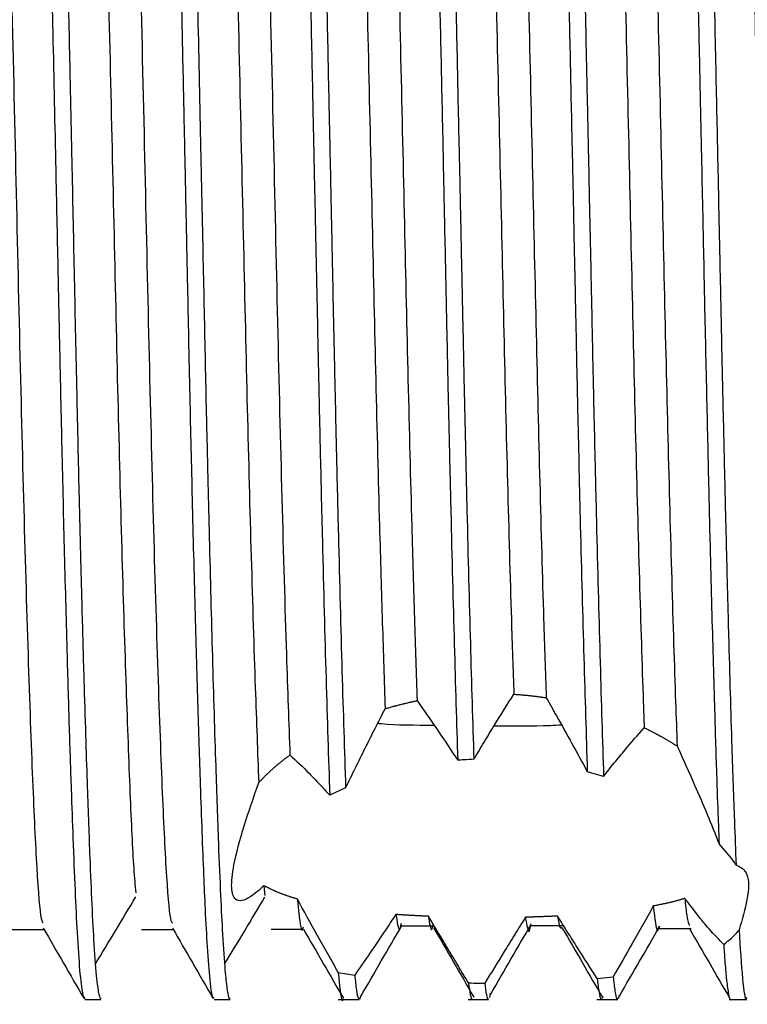
# Model space of a CAD drawing. Units: millimetres. Extents: x 4 to 1496, y 5 to 1495.
# Drawn here: x 273 to 281, y 736 to 747 of the extents above; entities that cross this region are included whole.
import ezdxf

# ---------------------------------------------------------------- set-up
doc = ezdxf.new("R2010")
doc.units = ezdxf.units.MM

msp = doc.modelspace()

# ---------------------------------------------------------------- linework, layer by layer
at = {"color": 7, "linetype": 'Continuous', "lineweight": 25}
for p, q in [((279.616, 738.62), (279.426, 738.675)), ((276.62, 738.486), (276.435, 738.402)), ((275.672, 737.351), (275.683, 737.239)), ((277.269, 736.884), (277.644, 736.884)), ((278.77, 736.889), (279.145, 736.889)), ((280.259, 736.855), (280.634, 736.855)), ((275.754, 736.847), (276.129, 736.847)), ((276.535, 736.342), (276.725, 736.313)), ((279.541, 736.274), (279.727, 736.294)), ((276.786, 736.036), (276.8, 736.081)), ((278.295, 736.055), (278.304, 736.103)), ((279.789, 736.041), (279.799, 736.08)), ((273.592, 736.031), (273.779, 736.031)), ((275.092, 736.031), (275.279, 736.031)), ((276.535, 736.031), (276.779, 736.031)), ((278.042, 736.031), (278.279, 736.031)), ((279.536, 736.031), (279.779, 736.031)), ((279.603, 736.045), (279.605, 736.053)), ((281.092, 736.031), (281.279, 736.031))]:
    msp.add_line(p, q, dxfattribs=at)
for points, knots in [([(272.842, 758.826), (272.843, 758.828), (272.849, 758.837), (272.859, 758.805), (272.876, 758.731), (272.893, 758.585), (272.915, 758.313), (272.94, 757.889), (272.962, 757.395), (272.98, 756.947), (272.994, 756.579), (273.011, 756.074), (273.032, 755.421), (273.052, 754.695), (273.072, 753.95), (273.089, 753.265), (273.104, 752.606), (273.118, 751.997), (273.13, 751.439), (273.144, 750.781), (273.164, 749.878), (273.19, 748.679), (273.22, 747.254), (273.249, 745.887), (273.273, 744.799), (273.29, 743.975), (273.306, 743.251), (273.327, 742.28), (273.354, 741.171), (273.383, 740.088), (273.409, 739.186), (273.432, 738.487), (273.455, 737.85), (273.478, 737.283), (273.503, 736.754), (273.532, 736.34), (273.562, 736.075), (273.582, 736.05), (273.592, 736.039)], [0, 0, 0, 0, 0.00466, 0.023559, 0.040994, 0.068852, 0.094195, 0.131062, 0.171134, 0.184527, 0.201809, 0.225179, 0.252557, 0.282055, 0.306758, 0.330669, 0.350159, 0.36965, 0.387074, 0.400559, 0.427928, 0.465522, 0.502261, 0.547215, 0.580014, 0.595123, 0.618968, 0.644232, 0.683829, 0.72548, 0.75728, 0.7878, 0.814742, 0.848435, 0.88175, 0.922209, 0.963544, 1, 1, 1, 1]), ([(274.342, 758.822), (274.348, 758.82), (274.36, 758.815), (274.379, 758.708), (274.398, 758.538), (274.416, 758.299), (274.433, 758.007), (274.447, 757.708), (274.462, 757.396), (274.478, 757.001), (274.498, 756.451), (274.519, 755.827), (274.536, 755.271), (274.545, 754.961), (274.548, 754.844), (274.548, 754.833), (274.549, 754.829), (274.549, 754.827), (274.549, 754.827), (274.549, 754.826), (274.549, 754.826), (274.549, 754.826), (274.549, 754.826), (274.549, 754.826), (274.549, 754.825), (274.549, 754.821), (274.55, 754.767), (274.555, 754.613), (274.564, 754.266), (274.576, 753.777), (274.591, 753.177), (274.606, 752.516), (274.622, 751.823), (274.637, 751.117), (274.652, 750.436), (274.669, 749.645), (274.69, 748.669), (274.714, 747.578), (274.736, 746.546), (274.751, 745.838), (274.76, 745.405), (274.766, 745.125), (274.773, 744.764), (274.784, 744.274), (274.796, 743.681), (274.814, 742.843), (274.839, 741.774), (274.869, 740.576), (274.9, 739.466), (274.928, 738.614), (274.951, 737.962), (274.97, 737.481), (274.99, 737.028), (275.014, 736.588), (275.045, 736.215), (275.071, 736.018), (275.088, 736.051), (275.092, 736.059)], [0, 0, 0, 0, 0.023724, 0.04977, 0.072798, 0.098783, 0.124767, 0.143806, 0.159993, 0.181587, 0.208586, 0.239989, 0.262279, 0.274111, 0.274855, 0.275165, 0.275305, 0.275338, 0.275355, 0.275355, 0.275356, 0.275358, 0.275363, 0.275374, 0.275396, 0.275441, 0.275794, 0.281391, 0.29228, 0.312831, 0.33175, 0.351508, 0.375844, 0.395545, 0.414653, 0.435518, 0.463597, 0.497442, 0.526867, 0.550088, 0.557121, 0.563649, 0.573979, 0.588108, 0.606037, 0.626036, 0.663206, 0.70553, 0.745571, 0.785373, 0.811491, 0.837775, 0.862216, 0.895175, 0.936035, 0.984982, 1, 1, 1, 1]), ([(274.535, 758.813), (274.538, 758.813), (274.548, 758.815), (274.564, 758.723), (274.579, 758.595), (274.59, 758.466), (274.601, 758.321), (274.614, 758.117), (274.628, 757.859), (274.64, 757.599), (274.653, 757.311), (274.668, 756.938), (274.689, 756.354), (274.714, 755.597), (274.738, 754.752), (274.761, 753.885), (274.784, 752.971), (274.808, 751.895), (274.835, 750.664), (274.866, 749.217), (274.899, 747.665), (274.932, 746.133), (274.961, 744.745), (274.984, 743.692), (275.001, 742.867), (275.018, 742.158), (275.042, 741.164), (275.073, 739.96), (275.109, 738.775), (275.141, 737.872), (275.167, 737.237), (275.192, 736.736), (275.217, 736.375), (275.243, 736.139), (275.263, 736.031), (275.276, 736.043), (275.279, 736.046)], [0, 0, 0, 0, 0.012634, 0.040504, 0.0617, 0.073216, 0.087265, 0.107023, 0.126782, 0.144802, 0.157773, 0.177938, 0.205294, 0.242429, 0.274491, 0.301892, 0.334245, 0.365092, 0.403014, 0.444684, 0.490108, 0.534154, 0.573793, 0.609021, 0.626934, 0.648787, 0.675212, 0.723397, 0.774339, 0.81647, 0.851114, 0.882443, 0.921316, 0.951683, 0.985879, 1, 1, 1, 1]), ([(275.829, 758.812), (275.832, 758.819), (275.84, 758.839), (275.85, 758.828), (275.862, 758.795), (275.872, 758.748), (275.882, 758.674), (275.894, 758.566), (275.907, 758.418), (275.92, 758.223), (275.936, 757.942), (275.957, 757.512), (275.985, 756.829), (276.014, 756.007), (276.039, 755.175), (276.058, 754.492), (276.075, 753.849), (276.089, 753.259), (276.102, 752.71), (276.114, 752.18), (276.126, 751.646), (276.137, 751.109), (276.149, 750.57), (276.161, 750.031), (276.172, 749.493), (276.19, 748.657), (276.213, 747.609), (276.235, 746.586), (276.249, 745.923), (276.257, 745.54), (276.264, 745.232), (276.271, 744.893), (276.279, 744.499), (276.289, 744.03), (276.299, 743.567), (276.308, 743.158), (276.316, 742.768), (276.325, 742.367), (276.337, 741.882), (276.359, 740.964), (276.392, 739.707), (276.421, 738.837), (276.435, 738.402)], [0, 0, 0, 0, 0.01234, 0.037586, 0.051953, 0.068034, 0.085829, 0.105338, 0.126562, 0.149499, 0.174149, 0.209279, 0.255258, 0.312076, 0.346443, 0.377398, 0.40494, 0.42907, 0.449787, 0.470151, 0.490242, 0.51006, 0.529606, 0.548879, 0.567879, 0.586606, 0.636807, 0.676637, 0.692664, 0.706094, 0.716928, 0.725165, 0.742063, 0.758961, 0.77586, 0.792758, 0.804498, 0.819825, 0.838739, 0.861239, 0.930619, 1, 1, 1, 1]), ([(276.043, 758.81), (276.044, 758.809), (276.048, 758.804), (276.057, 758.758), (276.071, 758.671), (276.085, 758.53), (276.099, 758.351), (276.112, 758.148), (276.124, 757.923), (276.138, 757.641), (276.153, 757.309), (276.17, 756.883), (276.188, 756.382), (276.21, 755.725), (276.233, 754.949), (276.255, 754.121), (276.274, 753.361), (276.289, 752.711), (276.302, 752.147), (276.313, 751.635), (276.325, 751.112), (276.336, 750.58), (276.348, 750.039), (276.36, 749.492), (276.378, 748.653), (276.4, 747.611), (276.422, 746.603), (276.436, 745.948), (276.444, 745.569), (276.45, 745.264), (276.454, 745.08), (276.457, 744.956), (276.46, 744.787), (276.47, 744.31), (276.485, 743.599), (276.503, 742.801), (276.519, 742.085), (276.544, 741.079), (276.577, 739.792), (276.606, 738.922), (276.62, 738.486)], [0, 0, 0, 0, 0.002552, 0.02199, 0.045779, 0.07392, 0.09725, 0.120581, 0.143911, 0.163826, 0.194324, 0.22054, 0.251459, 0.28708, 0.330549, 0.368809, 0.401859, 0.429697, 0.449891, 0.470109, 0.490351, 0.510616, 0.530905, 0.551218, 0.571554, 0.623517, 0.66478, 0.6814, 0.69534, 0.706601, 0.715184, 0.715756, 0.720518, 0.733975, 0.769382, 0.801549, 0.827786, 0.85616, 0.92808, 1, 1, 1, 1]), ([(277.341, 758.822), (277.346, 758.823), (277.356, 758.825), (277.37, 758.762), (277.381, 758.685), (277.388, 758.627), (277.396, 758.551), (277.404, 758.454), (277.414, 758.311), (277.426, 758.127), (277.437, 757.921), (277.444, 757.779), (277.448, 757.698), (277.453, 757.585), (277.463, 757.357), (277.478, 756.998), (277.494, 756.56), (277.511, 756.066), (277.534, 755.354), (277.559, 754.453), (277.585, 753.426), (277.604, 752.601), (277.619, 751.952), (277.63, 751.426), (277.643, 750.856), (277.656, 750.241), (277.67, 749.582), (277.69, 748.678), (277.712, 747.626), (277.734, 746.623), (277.749, 745.93), (277.758, 745.492), (277.767, 745.06), (277.779, 744.517), (277.793, 743.818), (277.809, 743.083), (277.825, 742.372), (277.849, 741.374), (277.881, 740.11), (277.908, 739.242), (277.922, 738.807)], [0, 0, 0, 0, 0.020803, 0.054923, 0.065919, 0.07813, 0.091557, 0.106199, 0.122057, 0.148264, 0.168069, 0.181469, 0.185768, 0.188465, 0.209322, 0.23896, 0.2636, 0.292142, 0.324586, 0.376742, 0.42167, 0.459364, 0.478548, 0.499034, 0.520821, 0.54391, 0.5683, 0.593992, 0.643143, 0.682228, 0.702692, 0.718678, 0.730184, 0.75037, 0.7791, 0.809071, 0.835373, 0.863667, 0.931833, 1, 1, 1, 1]), ([(278.841, 758.824), (278.847, 758.823), (278.858, 758.819), (278.875, 758.733), (278.892, 758.597), (278.908, 758.413), (278.924, 758.157), (278.94, 757.87), (278.953, 757.6), (278.966, 757.302), (278.979, 756.981), (278.992, 756.62), (279.005, 756.267), (279.018, 755.844), (279.038, 755.206), (279.062, 754.358), (279.088, 753.324), (279.108, 752.453), (279.124, 751.724), (279.137, 751.092), (279.153, 750.376), (279.17, 749.575), (279.192, 748.58), (279.215, 747.493), (279.235, 746.557), (279.249, 745.932), (279.257, 745.554), (279.264, 745.236), (279.268, 745.028), (279.273, 744.775), (279.283, 744.311), (279.298, 743.604), (279.314, 742.846), (279.33, 742.163), (279.353, 741.197), (279.385, 739.957), (279.413, 739.103), (279.426, 738.675)], [0, 0, 0, 0, 0.0257169, 0.0596576, 0.082802, 0.1106438, 0.1439175, 0.1725577, 0.1924716, 0.2112452, 0.2400896, 0.2582915, 0.2790116, 0.3022495, 0.3280051, 0.3774755, 0.4221034, 0.4618874, 0.4834799, 0.507693, 0.5345266, 0.5639804, 0.5960541, 0.6427285, 0.6808549, 0.6967141, 0.7104338, 0.7220138, 0.7314542, 0.7333281, 0.7498933, 0.7828677, 0.8129639, 0.8377092, 0.8643236, 0.9321616, 1, 1, 1, 1]), ([(280.341, 758.824), (280.344, 758.826), (280.353, 758.83), (280.365, 758.784), (280.378, 758.709), (280.39, 758.614), (280.402, 758.481), (280.414, 758.313), (280.426, 758.123), (280.438, 757.914), (280.448, 757.698), (280.457, 757.492), (280.466, 757.29), (280.476, 757.054), (280.488, 756.746), (280.502, 756.357), (280.518, 755.873), (280.533, 755.359), (280.548, 754.843), (280.562, 754.351), (280.575, 753.819), (280.589, 753.248), (280.603, 752.636), (280.62, 751.892), (280.641, 750.922), (280.67, 749.624), (280.697, 748.354), (280.72, 747.262), (280.737, 746.48), (280.752, 745.776), (280.765, 745.152), (280.777, 744.608), (280.788, 744.067), (280.8, 743.515), (280.813, 742.94), (280.825, 742.399), (280.837, 741.894), (280.848, 741.423), (280.859, 740.986), (280.877, 740.306), (280.9, 739.504), (280.924, 738.711), (280.943, 738.19), (280.952, 737.936), (280.956, 737.839)], [0, 0, 0, 0, 0.01347, 0.041148, 0.057176, 0.075986, 0.097578, 0.119038, 0.138277, 0.157517, 0.176757, 0.191388, 0.203677, 0.219281, 0.238199, 0.260432, 0.285978, 0.314838, 0.335674, 0.357261, 0.379598, 0.402686, 0.426524, 0.451112, 0.486918, 0.532666, 0.588349, 0.61763, 0.644356, 0.668527, 0.690142, 0.709201, 0.725705, 0.747648, 0.768764, 0.789052, 0.808513, 0.827147, 0.844954, 0.861933, 0.912881, 0.95288, 0.981922, 1, 1, 1, 1]), ([(280.529, 758.825), (280.531, 758.827), (280.539, 758.834), (280.55, 758.795), (280.562, 758.73), (280.572, 758.657), (280.583, 758.549), (280.595, 758.413), (280.606, 758.254), (280.616, 758.085), (280.626, 757.895), (280.635, 757.696), (280.644, 757.51), (280.652, 757.332), (280.66, 757.139), (280.67, 756.893), (280.681, 756.588), (280.694, 756.216), (280.708, 755.768), (280.723, 755.302), (280.736, 754.831), (280.749, 754.365), (280.762, 753.836), (280.777, 753.241), (280.792, 752.576), (280.81, 751.789), (280.832, 750.783), (280.861, 749.452), (280.892, 748.012), (280.921, 746.657), (280.944, 745.562), (280.964, 744.634), (280.98, 743.845), (280.996, 743.129), (281.012, 742.425), (281.029, 741.703), (281.047, 740.972), (281.072, 740.018), (281.101, 739.031), (281.131, 738.167), (281.147, 737.758), (281.153, 737.591)], [0, 0, 0, 0, 0.009426, 0.037217, 0.051065, 0.067118, 0.085375, 0.105836, 0.122743, 0.13965, 0.156557, 0.173464, 0.187598, 0.197847, 0.210611, 0.225889, 0.243682, 0.263989, 0.28681, 0.312144, 0.330522, 0.350667, 0.372577, 0.396254, 0.421696, 0.448904, 0.483613, 0.529618, 0.586908, 0.62902, 0.665991, 0.69782, 0.724505, 0.748826, 0.774706, 0.802143, 0.831138, 0.861691, 0.921809, 0.967917, 1, 1, 1, 1]), ([(273.035, 758.798), (273.043, 758.792), (273.06, 758.779), (273.081, 758.582), (273.1, 758.347), (273.115, 758.096), (273.137, 757.694), (273.163, 757.08), (273.192, 756.285), (273.218, 755.453), (273.241, 754.667), (273.261, 753.884), (273.279, 753.135), (273.295, 752.449), (273.313, 751.649), (273.336, 750.585), (273.364, 749.295), (273.392, 747.987), (273.416, 746.868), (273.441, 745.729), (273.466, 744.529), (273.487, 743.524), (273.503, 742.809), (273.513, 742.347), (273.526, 741.808), (273.542, 741.16), (273.561, 740.422), (273.582, 739.691), (273.602, 739.038), (273.624, 738.356), (273.648, 737.709), (273.673, 737.105), (273.699, 736.613), (273.727, 736.269), (273.754, 736.063), (273.771, 736.047), (273.779, 736.039)], [0, 0, 0, 0, 0.030241, 0.067205, 0.085753, 0.107667, 0.13312, 0.173112, 0.215292, 0.246693, 0.27679, 0.304264, 0.329113, 0.351339, 0.369661, 0.403197, 0.446574, 0.480975, 0.513972, 0.540967, 0.577509, 0.617026, 0.629985, 0.642972, 0.660118, 0.681424, 0.706887, 0.736508, 0.762144, 0.785123, 0.82523, 0.85769, 0.892381, 0.934179, 0.96746, 1, 1, 1, 1]), ([(277.553, 758.766), (277.556, 758.754), (277.562, 758.731), (277.571, 758.662), (277.58, 758.581), (277.59, 758.468), (277.602, 758.312), (277.614, 758.123), (277.624, 757.923), (277.632, 757.765), (277.64, 757.593), (277.652, 757.341), (277.666, 756.984), (277.683, 756.545), (277.699, 756.048), (277.722, 755.334), (277.747, 754.432), (277.773, 753.406), (277.792, 752.584), (277.806, 751.94), (277.818, 751.42), (277.83, 750.853), (277.844, 750.238), (277.858, 749.576), (277.878, 748.67), (277.9, 747.621), (277.921, 746.621), (277.936, 745.93), (277.946, 745.492), (277.955, 745.059), (277.966, 744.516), (277.981, 743.819), (277.997, 743.086), (278.012, 742.377), (278.036, 741.382), (278.068, 740.121), (278.095, 739.253), (278.109, 738.819)], [0, 0, 0, 0, 0.016598, 0.031124, 0.047602, 0.066032, 0.086413, 0.11205, 0.132117, 0.146613, 0.155537, 0.176848, 0.207562, 0.233265, 0.263146, 0.297206, 0.351362, 0.3981, 0.437416, 0.457068, 0.4782, 0.500812, 0.524904, 0.550476, 0.577529, 0.62853, 0.669152, 0.690467, 0.707165, 0.719244, 0.740325, 0.770194, 0.801335, 0.828705, 0.858138, 0.929069, 1, 1, 1, 1]), ([(279.054, 758.764), (279.057, 758.749), (279.065, 758.716), (279.079, 758.599), (279.095, 758.418), (279.112, 758.159), (279.127, 757.871), (279.14, 757.601), (279.153, 757.305), (279.166, 756.983), (279.18, 756.621), (279.192, 756.267), (279.206, 755.841), (279.226, 755.203), (279.249, 754.354), (279.275, 753.316), (279.295, 752.438), (279.312, 751.702), (279.326, 751.067), (279.341, 750.348), (279.359, 749.541), (279.379, 748.624), (279.399, 747.67), (279.418, 746.763), (279.435, 746.008), (279.447, 745.406), (279.458, 744.905), (279.468, 744.456), (279.477, 744.012), (279.486, 743.574), (279.495, 743.145), (279.506, 742.673), (279.519, 742.111), (279.542, 741.149), (279.575, 739.897), (279.602, 739.045), (279.616, 738.62)], [0, 0, 0, 0, 0.0183783, 0.0425183, 0.0715959, 0.1066542, 0.1367011, 0.1570258, 0.1765477, 0.2066316, 0.2256375, 0.2472843, 0.2715717, 0.2984996, 0.3495871, 0.396164, 0.4382292, 0.4606777, 0.4859113, 0.5139295, 0.5447322, 0.5783189, 0.6176261, 0.6514123, 0.679676, 0.7024161, 0.7196316, 0.7368658, 0.7540998, 0.7713338, 0.7885677, 0.8054906, 0.8287587, 0.8583706, 0.9291851, 1, 1, 1, 1]), ([(273.505, 757.999), (273.506, 758.003), (273.524, 758.053), (273.557, 757.745), (273.602, 757.061), (273.651, 755.942), (273.701, 754.481), (273.749, 752.763), (273.793, 750.873), (273.84, 748.873), (273.887, 746.807), (273.934, 744.78), (273.977, 742.867), (274.023, 741.125), (274.07, 739.607), (274.116, 738.4), (274.152, 737.599), (274.175, 737.355), (274.183, 737.27)], [0, 0, 0, 0, 0.0058929, 0.0767541, 0.1462971, 0.2172654, 0.2888375, 0.3595506, 0.426309, 0.4944843, 0.563192, 0.6311369, 0.6978729, 0.7647479, 0.8322396, 0.8991195, 0.9646612, 1, 1, 1, 1]), ([(275.005, 757.999), (275.006, 758.003), (275.024, 758.053), (275.057, 757.745), (275.102, 757.061), (275.151, 755.942), (275.201, 754.481), (275.249, 752.763), (275.293, 750.873), (275.34, 748.873), (275.387, 746.807), (275.434, 744.78), (275.477, 742.866), (275.523, 741.128), (275.569, 739.649), (275.598, 738.9), (275.611, 738.548)], [0, 0, 0, 0, 0.006603, 0.086032, 0.163984, 0.243533, 0.323759, 0.403021, 0.477852, 0.55427, 0.631285, 0.707445, 0.78225, 0.857211, 0.932863, 1, 1, 1, 1]), ([(272.373, 757.972), (272.383, 757.974), (272.409, 757.98), (272.447, 757.562), (272.489, 756.809), (272.534, 755.718), (272.58, 754.339), (272.627, 752.645), (272.673, 750.649), (272.726, 748.396), (272.779, 746.092), (272.829, 743.863), (272.879, 741.797), (272.932, 739.983), (272.985, 738.52), (273.033, 737.499), (273.076, 736.946), (273.102, 736.926), (273.11, 736.92)], [0, 0, 0, 0, 0.040867, 0.100346, 0.159391, 0.219692, 0.280277, 0.340101, 0.408869, 0.479183, 0.549762, 0.618965, 0.688253, 0.758853, 0.829098, 0.897258, 0.966587, 1, 1, 1, 1]), ([(273.873, 757.972), (273.883, 757.974), (273.909, 757.98), (273.947, 757.562), (273.989, 756.809), (274.034, 755.718), (274.08, 754.339), (274.127, 752.645), (274.173, 750.649), (274.226, 748.396), (274.279, 746.092), (274.329, 743.863), (274.379, 741.797), (274.432, 739.983), (274.485, 738.52), (274.533, 737.499), (274.576, 736.946), (274.602, 736.926), (274.61, 736.92)], [0, 0, 0, 0, 0.040864, 0.100342, 0.159388, 0.219689, 0.280274, 0.340098, 0.408867, 0.479181, 0.54976, 0.618964, 0.688251, 0.758852, 0.829097, 0.897257, 0.966587, 1, 1, 1, 1]), ([(275.373, 757.972), (275.383, 757.974), (275.409, 757.98), (275.447, 757.562), (275.489, 756.809), (275.534, 755.718), (275.58, 754.339), (275.627, 752.645), (275.673, 750.649), (275.726, 748.396), (275.779, 746.093), (275.829, 743.862), (275.879, 741.801), (275.929, 740.101), (275.96, 739.244), (275.973, 738.869)], [0, 0, 0, 0, 0.050223, 0.12333, 0.195904, 0.270023, 0.34449, 0.418022, 0.502548, 0.588973, 0.675724, 0.760784, 0.845948, 0.932726, 1, 1, 1, 1]), ([(276.512, 757.955), (276.52, 757.945), (276.542, 757.914), (276.577, 757.484), (276.619, 756.704), (276.664, 755.588), (276.709, 754.196), (276.753, 752.589), (276.794, 750.816), (276.839, 748.921), (276.884, 746.963), (276.928, 745.035), (276.969, 743.194), (277.009, 741.649), (277.046, 740.377), (277.068, 739.729), (277.079, 739.406)], [0, 0, 0, 0, 0.038313, 0.114791, 0.191165, 0.269061, 0.347182, 0.424209, 0.500182, 0.577767, 0.655961, 0.733434, 0.809355, 0.886524, 0.943255, 1, 1, 1, 1]), ([(276.887, 757.956), (276.895, 757.946), (276.917, 757.915), (276.952, 757.484), (276.994, 756.703), (277.039, 755.588), (277.084, 754.196), (277.128, 752.589), (277.169, 750.816), (277.214, 748.921), (277.259, 746.963), (277.303, 745.035), (277.344, 743.194), (277.383, 741.67), (277.419, 740.433), (277.44, 739.81), (277.45, 739.499)], [0, 0, 0, 0, 0.038941, 0.11582, 0.192595, 0.270898, 0.349429, 0.426859, 0.50323, 0.581222, 0.659825, 0.737704, 0.814023, 0.891597, 0.94578, 1, 1, 1, 1]), ([(278.022, 757.961), (278.037, 757.869), (278.065, 757.682), (278.106, 756.972), (278.15, 755.961), (278.196, 754.646), (278.24, 753.099), (278.281, 751.372), (278.325, 749.509), (278.37, 747.56), (278.415, 745.615), (278.457, 743.742), (278.499, 741.994), (278.539, 740.598), (278.563, 739.86), (278.573, 739.575)], [0, 0, 0, 0, 0.076796, 0.154881, 0.234614, 0.314995, 0.394659, 0.472711, 0.552011, 0.632345, 0.712353, 0.790732, 0.869493, 0.949667, 1, 1, 1, 1]), ([(278.397, 757.968), (278.411, 757.874), (278.44, 757.686), (278.481, 756.972), (278.525, 755.961), (278.571, 754.646), (278.615, 753.099), (278.656, 751.372), (278.7, 749.509), (278.745, 747.56), (278.79, 745.615), (278.832, 743.742), (278.874, 741.994), (278.914, 740.581), (278.939, 739.831), (278.949, 739.534)], [0, 0, 0, 0, 0.077927, 0.155704, 0.235123, 0.315187, 0.394536, 0.472281, 0.551268, 0.631285, 0.710978, 0.789049, 0.867499, 0.947356, 1, 1, 1, 1]), ([(279.523, 757.914), (279.531, 757.883), (279.556, 757.797), (279.592, 757.233), (279.637, 756.306), (279.682, 755.074), (279.727, 753.592), (279.769, 751.914), (279.811, 750.088), (279.856, 748.158), (279.901, 746.201), (279.944, 744.302), (279.986, 742.509), (280.031, 740.871), (280.065, 739.799), (280.083, 739.284), (280.087, 739.186)], [0, 0, 0, 0, 0.045746, 0.127147, 0.204576, 0.283038, 0.361204, 0.437791, 0.514689, 0.592987, 0.671375, 0.748532, 0.824919, 0.902944, 0.981444, 1, 1, 1, 1]), ([(279.891, 757.938), (279.902, 757.907), (279.928, 757.828), (279.966, 757.244), (280.012, 756.306), (280.057, 755.074), (280.102, 753.592), (280.144, 751.914), (280.186, 750.088), (280.231, 748.158), (280.276, 746.201), (280.319, 744.302), (280.361, 742.509), (280.406, 740.872), (280.442, 739.713), (280.463, 739.14), (280.469, 738.972)], [0, 0, 0, 0, 0.052811, 0.134703, 0.21026, 0.286825, 0.363101, 0.437837, 0.512875, 0.58928, 0.665773, 0.741065, 0.815604, 0.891743, 0.968345, 1, 1, 1, 1]), ([(281.006, 757.979), (281.017, 757.959), (281.042, 757.914), (281.08, 757.433), (281.123, 756.619), (281.168, 755.478), (281.213, 754.066), (281.256, 752.443), (281.298, 750.657), (281.342, 748.754), (281.388, 746.795), (281.432, 744.872), (281.473, 743.042), (281.517, 741.35), (281.562, 739.85), (281.607, 738.617), (281.648, 737.676), (281.691, 737.083), (281.725, 736.816), (281.744, 736.867), (281.748, 736.878)], [0, 0, 0, 0, 0.043318, 0.10147, 0.159809, 0.219226, 0.278729, 0.337313, 0.395274, 0.45448, 0.514063, 0.573011, 0.630853, 0.689766, 0.749344, 0.808576, 0.866566, 0.925107, 0.984595, 1, 1, 1, 1]), ([(277.079, 739.406), (277.086, 739.408), (277.1, 739.412), (277.121, 739.418), (277.143, 739.425), (277.164, 739.431), (277.182, 739.436), (277.197, 739.439), (277.211, 739.443), (277.23, 739.448), (277.251, 739.454), (277.273, 739.459), (277.292, 739.464), (277.31, 739.468), (277.328, 739.472), (277.35, 739.478), (277.369, 739.482), (277.387, 739.486), (277.406, 739.49), (277.428, 739.494), (277.443, 739.497), (277.45, 739.499)], [0, 0, 0, 0, 0.058872, 0.117743, 0.176615, 0.235486, 0.294358, 0.323793, 0.353229, 0.4121, 0.470972, 0.529843, 0.588715, 0.61815, 0.677022, 0.735894, 0.794765, 0.824201, 0.883072, 0.941534, 1, 1, 1, 1]), ([(277.45, 739.499), (277.492, 739.44), (277.575, 739.322), (277.732, 739.093), (277.848, 738.919), (277.922, 738.807)], [0, 0, 0, 0, 0.262941, 0.52588, 1, 1, 1, 1]), ([(278.109, 738.819), (278.149, 738.886), (278.228, 739.019), (278.383, 739.272), (278.498, 739.455), (278.573, 739.575)], [0, 0, 0, 0, 0.2590174, 0.518035, 1, 1, 1, 1]), ([(278.573, 739.575), (278.581, 739.574), (278.596, 739.573), (278.616, 739.572), (278.635, 739.57), (278.65, 739.569), (278.666, 739.568), (278.681, 739.566), (278.701, 739.564), (278.72, 739.563), (278.739, 739.561), (278.755, 739.559), (278.77, 739.557), (278.786, 739.556), (278.805, 739.553), (278.824, 739.551), (278.843, 739.549), (278.863, 739.546), (278.882, 739.543), (278.901, 739.541), (278.917, 739.538), (278.935, 739.536), (278.944, 739.534), (278.949, 739.534)], [0, 0, 0, 0, 0.061405, 0.122811, 0.153513, 0.214919, 0.245621, 0.276324, 0.337729, 0.399134, 0.429837, 0.491242, 0.521945, 0.552647, 0.614053, 0.675458, 0.706161, 0.767566, 0.828971, 0.859674, 0.921079, 0.960539, 1, 1, 1, 1]), ([(278.949, 739.534), (278.989, 739.463), (279.089, 739.287), (279.249, 739.001), (279.367, 738.784), (279.426, 738.675)], [0, 0, 0, 0, 0.249733, 0.624677, 1, 1, 1, 1]), ([(276.62, 738.486), (276.696, 738.641), (276.809, 738.873), (276.962, 739.178), (277.04, 739.33), (277.079, 739.406)], [0, 0, 0, 0, 0.499382, 0.749624, 1, 1, 1, 1]), ([(276.993, 739.238), (277.008, 739.236), (277.192, 739.216), (277.429, 739.216), (277.647, 739.217)], [0, 0, 0, 0, 0.077821, 1, 1, 1, 1]), ([(278.345, 739.209), (278.568, 739.207), (278.841, 739.204), (279.083, 739.217), (279.127, 739.219)], [0, 0, 0, 0, 0.817861, 1, 1, 1, 1]), ([(279.616, 738.62), (279.657, 738.672), (279.74, 738.778), (279.897, 738.971), (280.013, 739.101), (280.087, 739.186)], [0, 0, 0, 0, 0.26362, 0.527245, 1, 1, 1, 1]), ([(280.087, 739.186), (280.093, 739.183), (280.105, 739.177), (280.124, 739.168), (280.142, 739.158), (280.16, 739.149), (280.178, 739.14), (280.196, 739.131), (280.214, 739.121), (280.232, 739.112), (280.25, 739.102), (280.267, 739.093), (280.285, 739.083), (280.302, 739.073), (280.319, 739.064), (280.336, 739.054), (280.353, 739.044), (280.37, 739.034), (280.387, 739.024), (280.403, 739.014), (280.42, 739.004), (280.436, 738.994), (280.453, 738.983), (280.464, 738.976), (280.469, 738.972)], [0, 0, 0, 0, 0.045315, 0.090631, 0.135946, 0.181262, 0.226577, 0.271892, 0.317208, 0.362523, 0.407838, 0.453154, 0.498469, 0.543784, 0.5891, 0.634415, 0.679731, 0.725046, 0.770361, 0.815677, 0.860992, 0.906307, 0.953152, 1, 1, 1, 1]), ([(280.469, 738.972), (280.538, 738.821), (280.658, 738.556), (280.821, 738.176), (280.911, 737.951), (280.956, 737.839)], [0, 0, 0, 0, 0.397233, 0.697398, 1, 1, 1, 1]), ([(275.611, 738.548), (275.618, 738.555), (275.632, 738.571), (275.65, 738.59), (275.665, 738.605), (275.68, 738.62), (275.695, 738.635), (275.711, 738.65), (275.723, 738.661), (275.735, 738.673), (275.747, 738.684), (275.759, 738.695), (275.772, 738.706), (275.784, 738.718), (275.797, 738.729), (275.81, 738.74), (275.823, 738.751), (275.836, 738.762), (275.85, 738.773), (275.863, 738.784), (275.877, 738.795), (275.891, 738.806), (275.905, 738.817), (275.919, 738.828), (275.933, 738.839), (275.947, 738.849), (275.96, 738.859), (275.969, 738.866), (275.973, 738.869)], [0, 0, 0, 0, 0.069478, 0.138956, 0.173694, 0.208432, 0.27791, 0.312648, 0.347387, 0.382125, 0.416863, 0.451601, 0.486339, 0.521078, 0.555816, 0.590554, 0.625292, 0.66003, 0.694768, 0.729507, 0.764245, 0.798983, 0.833721, 0.868459, 0.903198, 0.937936, 0.968967, 1, 1, 1, 1]), ([(275.973, 738.869), (276.048, 738.8), (276.16, 738.696), (276.316, 738.533), (276.396, 738.445), (276.435, 738.402)], [0, 0, 0, 0, 0.497619, 0.748574, 1, 1, 1, 1]), ([(278.109, 738.819), (278.072, 738.817), (278.009, 738.814), (277.947, 738.809), (277.922, 738.807)], [0, 0, 0, 0, 0.596722, 1, 1, 1, 1]), ([(275.672, 737.351), (275.617, 737.303), (275.482, 737.184), (275.34, 737.152), (275.284, 737.306), (275.316, 737.601), (275.431, 738.033), (275.552, 738.378), (275.611, 738.548)], [0, 0, 0, 0, 0.147445, 0.360412, 0.502997, 0.645804, 0.825616, 1, 1, 1, 1]), ([(281.153, 737.591), (281.147, 737.6), (281.094, 737.683), (281.021, 737.766), (280.956, 737.839)], [0, 0, 0, 0, 0.117809, 1, 1, 1, 1]), ([(281.153, 737.591), (281.204, 737.567), (281.305, 737.52), (281.304, 737.23), (281.224, 736.96), (281.188, 736.838)], [0, 0, 0, 0, 0.3576555, 0.7097074, 1, 1, 1, 1]), ([(276.06, 737.196), (276.055, 737.197), (276.044, 737.2), (276.029, 737.205), (276.014, 737.209), (275.999, 737.214), (275.984, 737.219), (275.97, 737.224), (275.955, 737.229), (275.941, 737.234), (275.926, 737.239), (275.912, 737.244), (275.898, 737.249), (275.884, 737.254), (275.87, 737.259), (275.857, 737.265), (275.843, 737.27), (275.83, 737.275), (275.817, 737.281), (275.804, 737.287), (275.787, 737.294), (275.77, 737.302), (275.749, 737.311), (275.729, 737.321), (275.709, 737.331), (275.69, 737.341), (275.679, 737.347), (275.672, 737.351)], [0, 0, 0, 0, 0.034644, 0.069287, 0.103931, 0.138574, 0.173218, 0.207861, 0.242505, 0.277148, 0.311792, 0.346435, 0.381079, 0.415722, 0.450366, 0.485009, 0.519653, 0.554296, 0.58894, 0.623583, 0.658227, 0.727516, 0.762159, 0.831448, 0.900736, 0.93538, 1, 1, 1, 1]), ([(273.714, 736.443), (273.792, 736.57), (273.948, 736.826), (274.105, 737.09), (274.183, 737.222)], [0, 0, 0, 0, 0.500411, 1, 1, 1, 1]), ([(275.214, 736.443), (275.292, 736.57), (275.448, 736.825), (275.605, 737.09), (275.683, 737.222)], [0, 0, 0, 0, 0.500434, 1, 1, 1, 1]), ([(280.559, 737.203), (280.554, 737.202), (280.544, 737.199), (280.528, 737.194), (280.513, 737.19), (280.497, 737.185), (280.481, 737.181), (280.465, 737.177), (280.449, 737.173), (280.433, 737.168), (280.417, 737.164), (280.4, 737.16), (280.384, 737.156), (280.367, 737.152), (280.35, 737.148), (280.333, 737.144), (280.316, 737.141), (280.299, 737.137), (280.281, 737.133), (280.264, 737.13), (280.246, 737.126), (280.229, 737.123), (280.211, 737.119), (280.199, 737.117), (280.192, 737.116)], [0, 0, 0, 0, 0.04539, 0.090781, 0.136171, 0.181562, 0.226952, 0.272342, 0.317733, 0.363123, 0.408514, 0.453904, 0.499294, 0.544685, 0.590075, 0.635466, 0.680856, 0.726246, 0.771637, 0.817027, 0.862417, 0.907808, 0.953903, 1, 1, 1, 1]), ([(280.559, 737.203), (280.566, 737.129), (280.584, 736.942), (280.602, 736.91), (280.612, 736.89)], [0, 0, 0, 0, 0.395822, 1, 1, 1, 1]), ([(281.01, 736.67), (280.955, 736.726), (280.858, 736.825), (280.704, 737.013), (280.608, 737.14), (280.559, 737.203)], [0, 0, 0, 0, 0.401796, 0.700091, 1, 1, 1, 1]), ([(276.535, 736.342), (276.494, 736.414), (276.412, 736.559), (276.252, 736.844), (276.136, 737.056), (276.06, 737.196)], [0, 0, 0, 0, 0.254152, 0.508314, 1, 1, 1, 1]), ([(276.06, 737.196), (276.065, 737.141), (276.086, 736.935), (276.109, 736.786), (276.126, 736.861), (276.129, 736.872)], [0, 0, 0, 0, 0.238887, 0.891946, 1, 1, 1, 1]), ([(280.192, 737.116), (280.152, 737.043), (280.071, 736.898), (279.916, 736.624), (279.801, 736.423), (279.727, 736.294)], [0, 0, 0, 0, 0.263269, 0.526531, 1, 1, 1, 1]), ([(280.192, 737.116), (280.197, 737.078), (280.216, 736.906), (280.238, 736.778), (280.256, 736.868), (280.259, 736.883)], [0, 0, 0, 0, 0.190474, 0.867058, 1, 1, 1, 1]), ([(277.204, 737.018), (277.163, 736.957), (277.062, 736.805), (276.902, 736.568), (276.784, 736.398), (276.725, 736.313)], [0, 0, 0, 0, 0.2496436, 0.6245611, 1, 1, 1, 1]), ([(277.581, 736.996), (277.574, 736.996), (277.559, 736.997), (277.536, 736.998), (277.517, 736.999), (277.498, 737), (277.48, 737.001), (277.457, 737.002), (277.439, 737.003), (277.42, 737.004), (277.401, 737.005), (277.379, 737.006), (277.361, 737.007), (277.346, 737.008), (277.331, 737.009), (277.313, 737.01), (277.291, 737.011), (277.269, 737.013), (277.247, 737.014), (277.225, 737.016), (277.211, 737.017), (277.204, 737.018)], [0, 0, 0, 0, 0.0588751, 0.1177501, 0.1766252, 0.2060625, 0.2649376, 0.3238127, 0.3826877, 0.4121251, 0.4710001, 0.5298752, 0.5887503, 0.6181876, 0.647625, 0.7065, 0.7653751, 0.8242501, 0.8831252, 0.9415608, 1, 1, 1, 1]), ([(277.204, 737.018), (277.217, 736.931), (277.239, 736.79), (277.26, 736.88), (277.269, 736.915)], [0, 0, 0, 0, 0.609743, 1, 1, 1, 1]), ([(278.047, 736.222), (278.006, 736.289), (277.925, 736.423), (277.77, 736.68), (277.655, 736.872), (277.581, 736.996)], [0, 0, 0, 0, 0.262773, 0.525547, 1, 1, 1, 1]), ([(277.581, 736.996), (277.594, 736.915), (277.614, 736.795), (277.633, 736.875), (277.639, 736.901)], [0, 0, 0, 0, 0.671364, 1, 1, 1, 1]), ([(278.708, 736.986), (278.667, 736.919), (278.585, 736.785), (278.427, 736.528), (278.31, 736.342), (278.235, 736.221)], [0, 0, 0, 0, 0.259092, 0.518183, 1, 1, 1, 1]), ([(279.081, 736.999), (279.073, 736.999), (279.058, 736.998), (279.04, 736.997), (279.024, 736.996), (279.009, 736.996), (278.99, 736.995), (278.971, 736.994), (278.952, 736.993), (278.933, 736.993), (278.914, 736.992), (278.895, 736.991), (278.876, 736.991), (278.857, 736.99), (278.838, 736.989), (278.822, 736.989), (278.807, 736.988), (278.792, 736.988), (278.776, 736.987), (278.761, 736.987), (278.746, 736.987), (278.728, 736.986), (278.715, 736.986), (278.708, 736.986)], [0, 0, 0, 0, 0.061395, 0.122791, 0.153489, 0.184186, 0.245582, 0.306977, 0.337675, 0.39907, 0.460466, 0.491163, 0.552559, 0.613954, 0.644652, 0.706047, 0.736745, 0.767442, 0.828838, 0.859535, 0.890233, 0.945115, 1, 1, 1, 1]), ([(278.708, 736.986), (278.711, 736.962), (278.73, 736.844), (278.752, 736.77), (278.768, 736.895), (278.77, 736.91)], [0, 0, 0, 0, 0.177275, 0.899243, 1, 1, 1, 1]), ([(279.541, 736.274), (279.465, 736.392), (279.351, 736.57), (279.197, 736.813), (279.12, 736.937), (279.081, 736.999)], [0, 0, 0, 0, 0.499562, 0.749731, 1, 1, 1, 1]), ([(279.081, 736.999), (279.085, 736.969), (279.104, 736.843), (279.122, 736.858), (279.136, 736.87)], [0, 0, 0, 0, 0.233763, 1, 1, 1, 1]), ([(273.11, 736.858), (273.188, 736.723), (273.345, 736.452), (273.501, 736.181), (273.579, 736.046)], [0, 0, 0, 0, 0.500703, 1, 1, 1, 1]), ([(274.61, 736.858), (274.688, 736.723), (274.845, 736.452), (275.001, 736.181), (275.079, 736.046)], [0, 0, 0, 0, 0.5007401, 1, 1, 1, 1]), ([(276.8, 736.072), (276.878, 736.207), (277.034, 736.478), (277.191, 736.748), (277.269, 736.883)], [0, 0, 0, 0, 0.500003, 1, 1, 1, 1]), ([(277.639, 736.868), (277.718, 736.733), (277.874, 736.463), (278.03, 736.193), (278.108, 736.058)], [0, 0, 0, 0, 0.499998, 1, 1, 1, 1]), ([(278.305, 736.093), (278.383, 736.228), (278.539, 736.498), (278.695, 736.768), (278.774, 736.902)], [0, 0, 0, 0, 0.500002, 1, 1, 1, 1]), ([(279.136, 736.859), (279.214, 736.724), (279.371, 736.454), (279.527, 736.184), (279.605, 736.049)], [0, 0, 0, 0, 0.499998, 1, 1, 1, 1]), ([(279.799, 736.07), (279.877, 736.205), (280.034, 736.475), (280.19, 736.745), (280.268, 736.881)], [0, 0, 0, 0, 0.500003, 1, 1, 1, 1]), ([(272.748, 736.843), (272.811, 736.843), (272.934, 736.843), (273.058, 736.843), (273.119, 736.843)], [0, 0, 0, 0, 0.5070319, 1, 1, 1, 1]), ([(274.248, 736.843), (274.311, 736.843), (274.434, 736.843), (274.558, 736.843), (274.619, 736.843)], [0, 0, 0, 0, 0.507081, 1, 1, 1, 1]), ([(276.13, 736.847), (276.208, 736.712), (276.363, 736.445), (276.517, 736.177), (276.594, 736.045)], [0, 0, 0, 0, 0.505565, 1, 1, 1, 1]), ([(280.612, 736.853), (280.691, 736.718), (280.847, 736.447), (281.003, 736.176), (281.082, 736.041)], [0, 0, 0, 0, 0.499993, 1, 1, 1, 1]), ([(281.01, 736.67), (281.071, 736.718), (281.138, 736.772), (281.184, 736.833), (281.188, 736.838)], [0, 0, 0, 0, 0.91396, 1, 1, 1, 1]), ([(281.188, 736.838), (281.201, 736.633), (281.228, 736.221), (281.26, 736), (281.276, 736.05), (281.279, 736.058)], [0, 0, 0, 0, 0.451866, 0.909646, 1, 1, 1, 1]), ([(281.01, 736.67), (281.014, 736.607), (281.024, 736.456), (281.042, 736.252), (281.065, 736.089), (281.082, 736.004), (281.092, 736.032), (281.092, 736.033)], [0, 0, 0, 0, 0.1569173, 0.3751084, 0.6545502, 0.9952131, 1, 1, 1, 1]), ([(276.535, 736.342), (276.538, 736.307), (276.556, 736.122), (276.576, 735.971), (276.591, 736.035), (276.592, 736.037)], [0, 0, 0, 0, 0.184107, 0.975783, 1, 1, 1, 1]), ([(276.725, 736.313), (276.732, 736.25), (276.745, 736.126), (276.763, 736.04), (276.775, 736.04), (276.779, 736.041)], [0, 0, 0, 0, 0.377301, 0.754603, 1, 1, 1, 1]), ([(279.727, 736.294), (279.734, 736.234), (279.747, 736.112), (279.765, 736.035), (279.775, 736.04), (279.779, 736.042)], [0, 0, 0, 0, 0.398184, 0.796369, 1, 1, 1, 1]), ([(278.047, 736.222), (278.087, 736.222), (278.15, 736.221), (278.213, 736.221), (278.235, 736.221)], [0, 0, 0, 0, 0.650148, 1, 1, 1, 1]), ([(278.047, 736.222), (278.054, 736.174), (278.067, 736.077), (278.082, 736.025), (278.09, 736.036), (278.091, 736.038)], [0, 0, 0, 0, 0.449382, 0.898765, 1, 1, 1, 1]), ([(278.235, 736.221), (278.241, 736.172), (278.255, 736.076), (278.269, 736.025), (278.278, 736.036), (278.279, 736.038)], [0, 0, 0, 0, 0.451874, 0.903749, 1, 1, 1, 1]), ([(279.541, 736.274), (279.548, 736.217), (279.562, 736.102), (279.579, 736.032), (279.588, 736.039), (279.591, 736.042)], [0, 0, 0, 0, 0.410675, 0.821351, 1, 1, 1, 1])]:
    msp.add_open_spline(points, degree=3, knots=knots, dxfattribs=at)

doc.saveas('drawing.dxf')
